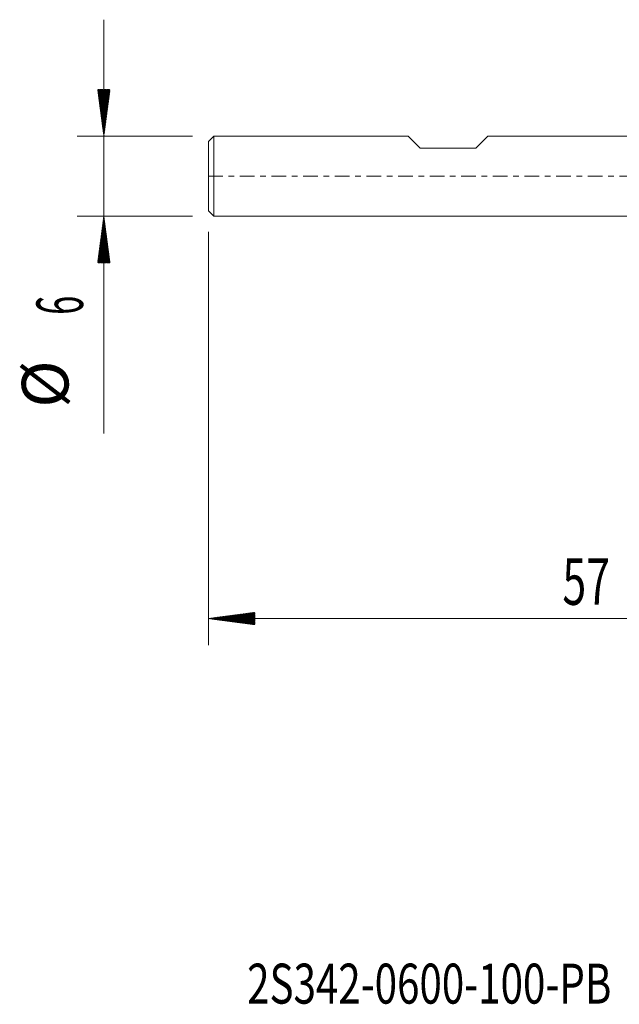
# Model space of a CAD drawing. Units: millimetres. Extents: x -50.2 to 35, y -62.2 to 19.3.
# Drawn here: x -50.2 to -5.1, y -62.2 to 11.8 of the extents above; entities that cross this region are included whole.
import ezdxf

# ---------------------------------------------------------------- set-up
doc = ezdxf.new("R2010")
doc.units = ezdxf.units.MM
doc.linetypes.add('CENTER', pattern=[47.5, 22, -8.5, 8.5, -8.5])
for name, color, linetype in [('SK1', 4, 'Continuous'), ('SK2', 7, 'Continuous'), ('SK4', 2, 'CENTER'), ('SK6', 5, 'Continuous')]:
    doc.layers.add(name, color=color, linetype=linetype)
doc.styles.add('iso_b_vert', font='simplex.shx')

msp = doc.modelspace()

# ---------------------------------------------------------------- hatches: boundary and pattern name
at = {"layer": 'SK2', "lineweight": 13}
h = msp.add_hatch(dxfattribs=at)
h.set_pattern_fill('ANSI31', color=256, scale=0.0062, style=0)
h.paths.add_polyline_path([(-43.85, 3), (-44.311, 6.5), (-43.389, 6.5)])
h = msp.add_hatch(dxfattribs=at)
h.set_pattern_fill('ANSI31', color=256, scale=0.0062, style=0)
h.paths.add_polyline_path([(-43.85, -3), (-43.389, -6.5), (-44.311, -6.5)])
h = msp.add_hatch(dxfattribs=at)
h.set_pattern_fill('ANSI31', color=256, scale=0.0062, style=0)
h.paths.add_polyline_path([(-36, -33.21), (-32.5, -32.749), (-32.5, -33.671)])

# ---------------------------------------------------------------- linework, layer by layer
at = {"layer": 'SK1', "lineweight": 18}
for p, q in [((-35.6, 3), (-36, 2.6)), ((-35.6, 3), (-35.6, -3)), ((-21, 3), (-35.6, 3)), ((-20.1, 2.1), (-21, 3)), ((-15, 3), (-15.9, 2.1)), ((0, 3), (-15, 3)), ((-36, -2.6), (-36, 2.6)), ((-20.1, 2.1), (-15.9, 2.1)), ((-36, -2.6), (-35.6, -3)), ((-35.6, -3), (0, -3))]:
    msp.add_line(p, q, dxfattribs=at)
at = {"layer": 'SK2', "lineweight": 18}
for p, q in [((-43.85, 11.75), (-43.85, -19.315)), ((-37.188, 3), (-45.85, 3)), ((-37.188, -3), (-45.85, -3)), ((-36, -4.188), (-36, -35.21)), ((21, -33.21), (-36, -33.21))]:
    msp.add_line(p, q, dxfattribs=at)
at = {"layer": 'SK4', "lineweight": 18, "ltscale": 0.05}
msp.add_line((-36, 0), (21, 0), dxfattribs=at)

# ---------------------------------------------------------------- texts
at = {"layer": 'SK2', "lineweight": 18, "char_height": 3.5, "attachment_point": 7, "rotation": 90, "line_spacing_factor": 1.084337, "style": 'iso_b_vert'}
for s, insert in [('\\W0.5404;6', (-45.415, -10.408)), ('%%c', (-45.415, -17.381))]:
    msp.add_mtext(s, dxfattribs=dict(at, insert=insert))
at = {"layer": 'SK2', "lineweight": 18, "insert": (-9.405, -32.177), "char_height": 3.5, "attachment_point": 7, "line_spacing_factor": 1.084337, "style": 'iso_b_vert'}
msp.add_mtext('\\W0.6740;57', dxfattribs=at)
at = {"layer": 'SK6', "lineweight": 18, "insert": (-33.087, -62.115), "char_height": 3, "attachment_point": 7, "line_spacing_factor": 1.084337, "style": 'iso_b_vert'}
msp.add_mtext('\\W0.7401;2S342-0600-100-PB   P2BM', dxfattribs=at)

doc.saveas('drawing.dxf')
